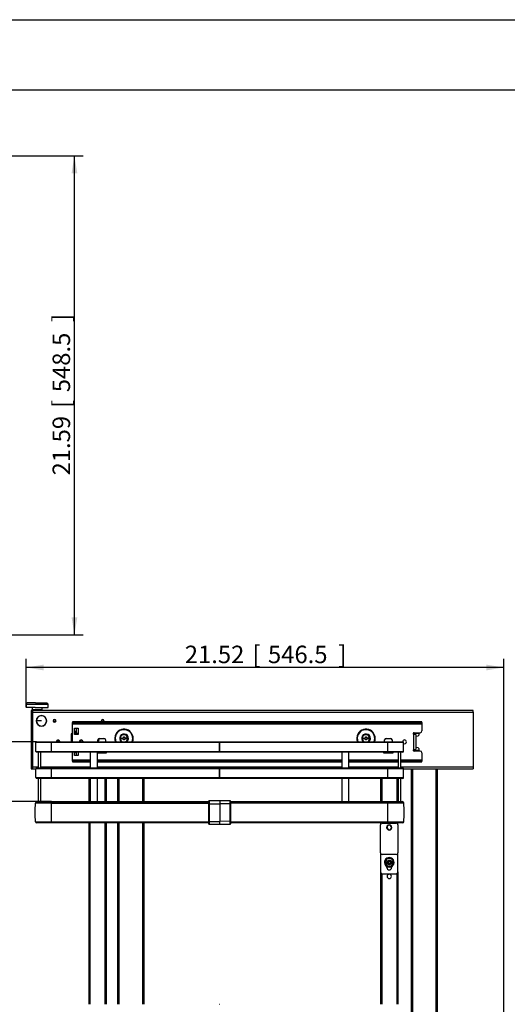
# Model space of a CAD drawing. Units: millimetres. Extents: x 143 to 2870, y 100 to 1865.
# Drawn here: x 1463 to 2021, y 737 to 1865 of the extents above; entities that cross this region are included whole.
import ezdxf
from ezdxf.enums import TextEntityAlignment as Align

# ---------------------------------------------------------------- set-up
doc = ezdxf.new("R2010")
doc.units = ezdxf.units.MM
doc.layers.add('DV3_0', color=7, linetype='Continuous')
doc.layers.add('預設設定', color=7, linetype='Continuous')
doc.styles.add('SEACAD_Arial', font='arial.ttf', dxfattribs={"width": 0.8})
doc.dimstyles.new('ISO_(mm)', dxfattribs={"dimtxt": 20, "dimasz": 20, "dimexe": 10, "dimexo": 0, "dimgap": 5, "dimtad": 1, "dimlfac": 0.03937, "dimdsep": 46, "dimtxsty": 'SEACAD_Arial', "dimblk1": '_SE_FILLED', "dimblk2": '_SE_FILLED', "dimsah": 1, "dimcen": 10, "dimadec": 0, "dimazin": 0, "dimtfac": 0.5, "dimtmove": 0, "dimatfit": 3, "dimfxl": 1, "dimarcsym": 0})

# ---------------------------------------------------------------- blocks, each defined once
blk = doc.blocks.new('標題欄框_RAS')
at = {"color": 7, "linetype": 'Continuous'}
for p, q in [((0, 176.46), (272.72, 176.46)), ((8.02, 168.44), (264.7, 168.44))]:
    blk.add_line(p, q, dxfattribs=at)
blk = doc.blocks.new('DMBLK240')
at = {"layer": '預設設定', "linetype": 'Continuous'}
for points in [[(1490.8, 1126.2), (1470.8, 1122.9), (1490.8, 1119.6)], [(1997.3, 1126.2), (1997.3, 1119.6), (2017.3, 1122.9)]]:
    blk.add_hatch(color=7, dxfattribs=at).paths.add_polyline_path(points)
at = {"layer": '預設設定', "color": 7, "linetype": 'Continuous'}
for p, q in [((1470.8, 1077.3), (1470.8, 1132.9)), ((2017.3, 679.6), (2017.3, 1132.9)), ((2017.3, 1122.9), (1470.8, 1122.9))]:
    blk.add_line(p, q, dxfattribs=at)
at = {"layer": '預設設定', "color": 7, "linetype": 'Continuous', "style": 'SEACAD_Arial'}
for s, p in [('21.52', (1652.3, 1147.9)), ('[', (1729.7, 1147.9)), ('546.5', (1747.5, 1147.9)), (']', (1828, 1147.9))]:
    blk.add_text(s, height=20, dxfattribs=at).set_placement(p, align=Align.TOP_LEFT)
blk = doc.blocks.new('_SE_FILLED')
at = {"color": 0}
blk.add_line((0, 0), (-1, 0), dxfattribs=at)
blk.add_solid([(0, 0), (-1, -0.1665), (-1, 0.1665), (0, 0)], dxfattribs=at)
blk = doc.blocks.new('DMBLK241')
at = {"layer": '預設設定', "linetype": 'Continuous'}
for points in [[(1433.8, 1017.9), (1440.5, 1017.9), (1437.1, 1037.9)], [(1433.8, 989.4), (1437.1, 969.4), (1440.5, 989.4)]]:
    blk.add_hatch(color=7, dxfattribs=at).paths.add_polyline_path(points)
at = {"layer": '預設設定', "color": 7, "linetype": 'Continuous'}
for p, q in [((1482.7, 1037.9), (1427.1, 1037.9)), ((1437.1, 1037.9), (1437.1, 969.4)), ((1499.7, 969.4), (1427.1, 969.4))]:
    blk.add_line(p, q, dxfattribs=at)
at = {"layer": '預設設定', "color": 7, "linetype": 'Continuous', "style": 'SEACAD_Arial'}
for s, p in [(']', (1412.1, 1071.9)), ('68.52', (1412.1, 991.5)), ('[', (1412.1, 973.7)), ('2.7', (1412.1, 927.5))]:
    blk.add_text(s, height=20, rotation=90, dxfattribs=at).set_placement(p, align=Align.TOP_LEFT)
blk = doc.blocks.new('DMBLK246')
at = {"layer": '預設設定', "linetype": 'Continuous'}
for points in [[(1529.3, 1688.8), (1526, 1708.8), (1522.7, 1688.8)], [(1529.3, 1180.3), (1522.7, 1180.3), (1526, 1160.3)]]:
    blk.add_hatch(color=7, dxfattribs=at).paths.add_polyline_path(points)
at = {"layer": '預設設定', "color": 7, "linetype": 'Continuous'}
for p, q in [((955.4, 1708.8), (1536, 1708.8)), ((1526, 1160.3), (1526, 1708.8)), ((953.9, 1160.3), (1536, 1160.3))]:
    blk.add_line(p, q, dxfattribs=at)
at = {"layer": '預設設定', "color": 7, "linetype": 'Continuous', "style": 'SEACAD_Arial'}
for s, p in [(']', (1501, 1518.5)), ('548.5', (1501, 1438.1)), ('[', (1501, 1420.3)), ('21.59', (1501, 1342.8))]:
    blk.add_text(s, height=20, rotation=90, dxfattribs=at).set_placement(p, align=Align.TOP_LEFT)

msp = doc.modelspace()

# ---------------------------------------------------------------- linework, layer by layer
at = {"layer": 'DV3_0', "color": 7, "linetype": 'Continuous'}
for p, q in [((1470.797, 1080.761), (1481.202, 1080.761)), ((1470.797, 1080.761), (1470.797, 1077.261)), ((1481.202, 1077.261), (1470.797, 1077.261)), ((1481.453, 1082.261), (1472.297, 1082.261)), ((1476.297, 1073.761), (1476.297, 1071.761)), ((1478.397, 1073.761), (1476.297, 1073.761)), ((1476.297, 1071.761), (1478.397, 1071.761)), ((1476.297, 1071.661), (1476.297, 1008.861)), ((1478.397, 1071.661), (1476.297, 1071.661)), ((1477.497, 1077.261), (1477.497, 1074.261)), ((1482.325, 1074.261), (1477.497, 1074.261)), ((1478.397, 1071.661), (1478.397, 1073.761)), ((1982.297, 1073.761), (1478.397, 1073.761)), ((1478.397, 1071.661), (1982.297, 1071.661)), ((1478.397, 1008.861), (1478.397, 1071.661)), ((1481.202, 1080.761), (1495.797, 1080.761)), ((1481.202, 1077.261), (1495.797, 1077.261)), ((1481.453, 1082.261), (1494.297, 1082.261)), ((1489.097, 1074.261), (1482.325, 1074.261)), ((1489.097, 1074.261), (1489.097, 1077.261)), ((1495.797, 1077.261), (1495.797, 1080.761)), ((1982.297, 1071.661), (1982.297, 1073.761)), ((1982.297, 1071.661), (1982.297, 1008.861)), ((1488.297, 1061.761), (1482.404, 1061.761)), ((1494.297, 1061.761), (1494.189, 1061.761)), ((1501.728, 1061.354), (1504.866, 1061.354)), ((1502.865, 1063.324), (1503.728, 1063.324)), ((1523.727, 1060.611), (1523.727, 1059.911)), ((1923.727, 1060.611), (1523.727, 1060.611)), ((1523.727, 1059.911), (1923.727, 1059.911)), ((1523.727, 1058.311), (1523.727, 1059.911)), ((1556.728, 1061.354), (1559.866, 1061.354)), ((1557.865, 1063.324), (1558.728, 1063.324)), ((1923.727, 1059.911), (1923.727, 1060.611)), ((1923.727, 1059.911), (1923.727, 1058.311)), ((1523.697, 1050.068), (1523.727, 1050.068)), ((1523.697, 1049.03), (1523.697, 1050.068)), ((1523.697, 1049.03), (1523.727, 1049.03)), ((1523.697, 1047.836), (1523.697, 1049.03)), ((1523.727, 1058.311), (1923.727, 1058.311)), ((1523.727, 1037.911), (1523.727, 1058.311)), ((1526.149, 1053.262), (1530.149, 1053.262)), ((1526.149, 1046.262), (1526.149, 1053.262)), ((1526.149, 1050.068), (1528.197, 1050.068)), ((1526.149, 1049.03), (1528.197, 1049.03)), ((1528.197, 1047.416), (1528.197, 1053.262)), ((1530.149, 1053.262), (1530.149, 1046.262)), ((1587.716, 1051), (1587.478, 1050.56)), ((1864.716, 1051), (1864.478, 1050.56)), ((1923.727, 1058.311), (1923.727, 1050.262)), ((1482.727, 1037.911), (1499.727, 1037.911)), ((1499.727, 1037.911), (1692.127, 1037.911)), ((1499.727, 1037.911), (1499.727, 1036.911)), ((1523.697, 1047.061), (1522.197, 1047.061)), ((1522.197, 1047.061), (1522.197, 1045.561)), ((1522.197, 1045.561), (1523.697, 1045.561)), ((1522.197, 1045.561), (1522.197, 1037.911)), ((1523.697, 1047.061), (1523.697, 1047.836)), ((1523.697, 1047.836), (1523.727, 1047.836)), ((1523.697, 1045.561), (1523.697, 1047.061)), ((1523.697, 1037.911), (1523.697, 1045.561)), ((1526.149, 1047.836), (1528.197, 1047.836)), ((1530.149, 1046.262), (1526.149, 1046.262)), ((1530.149, 1047.416), (1528.197, 1047.416)), ((1528.197, 1046.505), (1528.197, 1047.416)), ((1552.821, 1037.911), (1552.932, 1040.158)), ((1554.616, 1041.761), (1559.837, 1041.761)), ((1561.522, 1040.158), (1561.633, 1037.911)), ((1578.228, 1041.643), (1578.443, 1041.649)), ((1578.715, 1042.156), (1582.214, 1042.248)), ((1578.741, 1041.156), (1578.715, 1042.156)), ((1582.24, 1041.248), (1578.741, 1041.156)), ((1582.181, 1043.498), (1583.181, 1043.524)), ((1582.214, 1042.248), (1582.181, 1043.498)), ((1582.273, 1039.999), (1582.24, 1041.248)), ((1583.273, 1040.025), (1582.273, 1039.999)), ((1583.181, 1043.524), (1583.214, 1042.274)), ((1583.214, 1042.274), (1586.712, 1042.366)), ((1586.739, 1041.367), (1583.24, 1041.275)), ((1583.24, 1041.275), (1583.273, 1040.025)), ((1586.712, 1042.366), (1586.739, 1041.367)), ((1692.127, 1037.911), (1692.127, 1036.911)), ((1692.127, 1037.911), (1692.227, 1037.911)), ((1692.227, 1036.911), (1692.227, 1037.911)), ((1692.227, 1037.911), (1884.727, 1037.911)), ((1855.228, 1041.643), (1855.443, 1041.649)), ((1855.715, 1042.156), (1859.214, 1042.248)), ((1855.741, 1041.156), (1855.715, 1042.156)), ((1859.24, 1041.248), (1855.741, 1041.156)), ((1859.181, 1043.498), (1860.181, 1043.524)), ((1859.214, 1042.248), (1859.181, 1043.498)), ((1859.273, 1039.999), (1859.24, 1041.248)), ((1860.273, 1040.025), (1859.273, 1039.999)), ((1860.181, 1043.524), (1860.214, 1042.274)), ((1860.214, 1042.274), (1863.712, 1042.366)), ((1863.739, 1041.367), (1860.24, 1041.275)), ((1860.24, 1041.275), (1860.273, 1040.025)), ((1863.712, 1042.366), (1863.739, 1041.367)), ((1880.821, 1037.911), (1880.932, 1040.158)), ((1882.616, 1041.761), (1887.837, 1041.761)), ((1884.727, 1037.911), (1884.727, 1036.911)), ((1884.727, 1037.911), (1901.727, 1037.911)), ((1889.522, 1040.158), (1889.633, 1037.911)), ((1913.908, 1047.836), (1919.997, 1047.836)), ((1914.327, 1029.178), (1914.327, 1046.345)), ((1914.727, 1048.262), (1921.727, 1048.262)), ((1916.727, 1046.262), (1916.727, 1029.262)), ((1916.727, 1044.104), (1919.22, 1044.544)), ((1919.997, 1048.262), (1919.997, 1047.836)), ((1919.997, 1047.836), (1919.997, 1045.47)), ((1499.727, 1036.911), (1481.727, 1036.911)), ((1481.727, 1026.911), (1481.727, 1036.911)), ((1481.727, 1026.911), (1499.727, 1026.911)), ((1692.127, 1036.911), (1499.727, 1036.911)), ((1499.727, 1026.911), (1499.727, 1036.911)), ((1499.727, 1026.911), (1692.127, 1026.911)), ((1499.727, 1026.911), (1499.727, 1025.911)), ((1692.227, 1036.911), (1692.127, 1036.911)), ((1692.127, 1026.911), (1692.127, 1036.911)), ((1692.127, 1026.911), (1692.127, 1025.911)), ((1692.127, 1026.911), (1692.227, 1026.911)), ((1884.727, 1036.911), (1692.227, 1036.911)), ((1692.227, 1026.911), (1692.227, 1036.911)), ((1692.227, 1025.911), (1692.227, 1026.911)), ((1692.227, 1026.911), (1884.727, 1026.911)), ((1902.727, 1036.911), (1884.727, 1036.911)), ((1884.727, 1026.911), (1884.727, 1036.911)), ((1884.727, 1026.911), (1884.727, 1025.911)), ((1884.727, 1026.911), (1902.727, 1026.911)), ((1902.727, 1026.911), (1902.727, 1036.911)), ((1919.997, 1027.687), (1913.909, 1027.687)), ((1921.727, 1027.262), (1914.727, 1027.262)), ((1919.22, 1030.979), (1916.727, 1031.418)), ((1919.997, 1030.053), (1919.997, 1027.687)), ((1919.997, 1027.687), (1919.997, 1027.262)), ((1499.727, 1025.911), (1482.727, 1025.911)), ((1484.727, 1007.911), (1484.727, 1025.911)), ((1487.727, 1007.911), (1487.727, 1025.911)), ((1692.127, 1025.911), (1499.727, 1025.911)), ((1523.697, 1025.455), (1523.697, 1025.911)), ((1523.697, 1025.455), (1523.727, 1025.455)), ((1523.727, 1017.211), (1523.727, 1025.911)), ((1523.727, 1017.211), (1544.227, 1017.211)), ((1523.727, 1015.611), (1523.727, 1017.211)), ((1523.727, 1015.611), (1544.227, 1015.611)), ((1523.727, 1015.611), (1523.727, 1014.911)), ((1523.727, 1014.911), (1544.227, 1014.911)), ((1526.149, 1022.262), (1526.149, 1025.911)), ((1526.149, 1025.455), (1528.197, 1025.455)), ((1530.149, 1022.262), (1526.149, 1022.262)), ((1528.197, 1022.262), (1528.197, 1025.911)), ((1530.149, 1025.911), (1530.149, 1022.262)), ((1544.227, 1007.911), (1544.227, 1025.911)), ((1552.227, 1007.911), (1552.227, 1025.911)), ((1562.227, 1024.711), (1552.227, 1024.711)), ((1552.227, 1017.211), (1832.227, 1017.211)), ((1552.227, 1015.611), (1832.227, 1015.611)), ((1552.227, 1014.911), (1832.227, 1014.911)), ((1562.227, 1025.911), (1562.227, 1024.711)), ((1692.227, 1025.911), (1692.127, 1025.911)), ((1884.727, 1025.911), (1692.227, 1025.911)), ((1832.227, 1007.911), (1832.227, 1025.911)), ((1840.227, 1007.911), (1840.227, 1025.911)), ((1840.227, 1017.211), (1896.727, 1017.211)), ((1840.227, 1015.611), (1896.727, 1015.611)), ((1840.227, 1014.911), (1896.727, 1014.911)), ((1880.227, 1024.711), (1880.227, 1025.911)), ((1890.227, 1024.711), (1880.227, 1024.711)), ((1901.727, 1025.911), (1884.727, 1025.911)), ((1890.227, 1025.911), (1890.227, 1024.711)), ((1896.727, 1007.911), (1896.727, 1025.911)), ((1899.727, 1007.911), (1899.727, 1025.911)), ((1899.727, 1017.211), (1923.727, 1017.211)), ((1899.727, 1015.611), (1923.727, 1015.611)), ((1899.727, 1014.911), (1923.727, 1014.911)), ((1923.727, 1025.262), (1923.727, 1017.211)), ((1923.727, 1017.211), (1923.727, 1015.611)), ((1923.727, 1014.911), (1923.727, 1015.611)), ((1478.397, 1008.861), (1476.297, 1008.861)), ((1478.397, 1008.761), (1476.297, 1008.761)), ((1476.297, 1008.761), (1476.297, 1006.761)), ((1476.297, 1006.761), (1478.397, 1006.761)), ((1484.727, 1008.861), (1478.397, 1008.861)), ((1478.397, 1006.761), (1478.397, 1008.861)), ((1478.397, 1006.761), (1481.727, 1006.761)), ((1499.727, 1006.911), (1481.727, 1006.911)), ((1481.727, 996.911), (1481.727, 1006.911)), ((1482.727, 1007.911), (1499.727, 1007.911)), ((1544.227, 1008.861), (1487.727, 1008.861)), ((1499.727, 1007.911), (1692.127, 1007.911)), ((1499.727, 1007.911), (1499.727, 1006.911)), ((1692.127, 1006.911), (1499.727, 1006.911)), ((1499.727, 996.911), (1499.727, 1006.911)), ((1832.227, 1008.861), (1552.227, 1008.861)), ((1692.127, 1007.911), (1692.127, 1006.911)), ((1692.127, 1007.911), (1692.227, 1007.911)), ((1692.227, 1006.911), (1692.127, 1006.911)), ((1692.127, 996.911), (1692.127, 1006.911)), ((1692.227, 1006.911), (1692.227, 1007.911)), ((1692.227, 1007.911), (1884.727, 1007.911)), ((1884.727, 1006.911), (1692.227, 1006.911)), ((1692.227, 996.911), (1692.227, 1006.911)), ((1896.727, 1008.861), (1840.227, 1008.861)), ((1884.727, 1007.911), (1884.727, 1006.911)), ((1884.727, 1007.911), (1901.727, 1007.911)), ((1902.727, 1006.911), (1884.727, 1006.911)), ((1884.727, 996.911), (1884.727, 1006.911)), ((1982.297, 1008.861), (1899.727, 1008.861)), ((1902.727, 996.911), (1902.727, 1006.911)), ((1902.727, 1006.761), (1982.297, 1006.761)), ((1911.297, 1006.761), (1911.297, 681.761)), ((1912.797, 1006.761), (1912.797, 681.761)), ((1939.797, 1006.761), (1939.797, 681.761)), ((1941.297, 1006.761), (1941.297, 681.761)), ((1982.297, 1008.861), (1982.297, 1006.761)), ((1481.727, 996.911), (1499.727, 996.911)), ((1499.727, 995.911), (1482.727, 995.911)), ((1484.727, 969.391), (1484.727, 995.911)), ((1487.727, 969.391), (1487.727, 995.911)), ((1499.727, 996.911), (1692.127, 996.911)), ((1499.727, 996.911), (1499.727, 995.911)), ((1692.127, 995.911), (1499.727, 995.911)), ((1542.297, 995.911), (1542.297, 969.391)), ((1543.797, 995.911), (1543.797, 969.391)), ((1544.227, 969.391), (1544.227, 995.911)), ((1552.227, 969.391), (1552.227, 995.911)), ((1560.797, 995.911), (1560.797, 969.391)), ((1562.297, 995.911), (1562.297, 969.391)), ((1575.297, 995.911), (1575.297, 969.391)), ((1576.797, 995.911), (1576.797, 969.391)), ((1603.797, 995.911), (1603.797, 969.391)), ((1605.297, 995.911), (1605.297, 969.391)), ((1692.127, 996.911), (1692.127, 995.911)), ((1692.127, 996.911), (1692.227, 996.911)), ((1692.227, 995.911), (1692.127, 995.911)), ((1692.227, 995.911), (1692.227, 996.911)), ((1692.227, 996.911), (1884.727, 996.911)), ((1884.727, 995.911), (1692.227, 995.911)), ((1832.227, 969.391), (1832.227, 995.911)), ((1840.227, 969.391), (1840.227, 995.911)), ((1876.297, 995.911), (1876.297, 969.391)), ((1877.797, 995.911), (1877.797, 969.391)), ((1884.727, 996.911), (1884.727, 995.911)), ((1884.727, 996.911), (1902.727, 996.911)), ((1901.727, 995.911), (1884.727, 995.911)), ((1894.797, 995.911), (1894.797, 969.391)), ((1896.297, 995.911), (1896.297, 969.391)), ((1896.727, 969.391), (1896.727, 995.911)), ((1899.727, 969.391), (1899.727, 995.911)), ((1679.977, 966.825), (1679.977, 970.06)), ((1680.177, 970.26), (1680.177, 966.865)), ((1692.227, 970.26), (1680.177, 970.26)), ((1692.227, 970.26), (1692.227, 966.865)), ((1704.28, 970.092), (1692.227, 970.26)), ((1704.277, 970.26), (1692.227, 970.26)), ((1704.277, 970.26), (1704.277, 970.092)), ((1704.28, 966.831), (1704.28, 970.092)), ((1704.477, 969.892), (1704.477, 970.06)), ((1704.477, 969.892), (1704.477, 966.791)), ((1499.727, 967.691), (1481.493, 967.691)), ((1481.493, 967.561), (1481.493, 967.691)), ((1499.727, 967.561), (1481.493, 967.561)), ((1483.193, 969.391), (1499.727, 969.391)), ((1499.727, 969.391), (1499.727, 967.691)), ((1499.727, 969.391), (1679.977, 969.391)), ((1679.977, 967.691), (1499.727, 967.691)), ((1499.727, 967.561), (1499.727, 967.691)), ((1499.727, 967.561), (1679.977, 967.561)), ((1499.727, 946.351), (1499.727, 967.561)), ((1679.977, 946.796), (1679.977, 966.825)), ((1680.177, 966.865), (1680.177, 946.756)), ((1680.177, 966.865), (1692.227, 966.865)), ((1692.227, 966.865), (1692.227, 946.756)), ((1704.28, 966.831), (1692.227, 966.865)), ((1704.28, 946.79), (1704.28, 966.831)), ((1704.477, 969.391), (1884.727, 969.391)), ((1884.727, 967.691), (1704.477, 967.691)), ((1884.727, 967.561), (1704.477, 967.561)), ((1704.477, 966.791), (1704.477, 946.83)), ((1884.727, 969.391), (1884.727, 967.691)), ((1884.727, 969.391), (1901.261, 969.391)), ((1902.961, 967.691), (1884.727, 967.691)), ((1884.727, 967.561), (1884.727, 967.691)), ((1902.961, 967.561), (1884.727, 967.561)), ((1884.727, 946.351), (1884.727, 967.561)), ((1902.961, 967.561), (1902.961, 967.691)), ((1481.485, 946.351), (1499.727, 946.351)), ((1499.727, 944.981), (1482.98, 944.981)), ((1499.727, 944.981), (1499.727, 946.351)), ((1499.727, 946.351), (1679.977, 946.351)), ((1679.977, 944.981), (1499.727, 944.981)), ((1542.297, 944.981), (1542.297, 737.261)), ((1543.797, 944.981), (1543.797, 737.261)), ((1560.797, 944.981), (1560.797, 737.261)), ((1562.297, 944.981), (1562.297, 737.261)), ((1575.297, 944.981), (1575.297, 737.261)), ((1576.797, 944.981), (1576.797, 737.261)), ((1603.797, 944.981), (1603.797, 737.261)), ((1605.297, 944.981), (1605.297, 737.261)), ((1679.977, 943.56), (1679.977, 946.796)), ((1680.177, 946.756), (1680.177, 943.36)), ((1680.177, 946.756), (1692.227, 946.756)), ((1680.177, 943.36), (1692.227, 943.36)), ((1704.28, 946.79), (1692.227, 946.756)), ((1692.227, 943.36), (1692.227, 946.756)), ((1692.227, 943.36), (1704.28, 943.529)), ((1692.227, 943.36), (1704.277, 943.36)), ((1704.277, 943.529), (1704.277, 943.36)), ((1704.28, 943.529), (1704.28, 946.79)), ((1704.477, 946.83), (1704.477, 943.729)), ((1704.477, 946.351), (1884.727, 946.351)), ((1884.727, 944.981), (1704.477, 944.981)), ((1704.477, 943.56), (1704.477, 943.729)), ((1876.297, 944.981), (1876.297, 942.761)), ((1876.297, 910.761), (1876.297, 942.761)), ((1878.297, 944.761), (1894.297, 944.761)), ((1883.747, 939.761), (1883.297, 939.761)), ((1884.727, 944.981), (1884.727, 946.351)), ((1884.727, 946.351), (1902.968, 946.351)), ((1901.474, 944.981), (1884.727, 944.981)), ((1896.297, 942.761), (1896.297, 944.981)), ((1896.297, 942.761), (1896.297, 910.761)), ((1876.297, 910.761), (1876.297, 888.761)), ((1894.297, 908.761), (1878.297, 908.761)), ((1886.911, 902.048), (1885.682, 902.048)), ((1885.682, 902.048), (1885.682, 901.736)), ((1886.911, 901.736), (1886.911, 902.048)), ((1896.297, 888.761), (1896.297, 910.761)), ((1881.818, 899.761), (1883.64, 899.761)), ((1884.009, 899.761), (1883.64, 899.761)), ((1883.697, 893.761), (1883.697, 894.915)), ((1884.322, 900.376), (1884.009, 900.376)), ((1884.009, 900.376), (1884.009, 899.761)), ((1884.009, 899.761), (1884.009, 899.146)), ((1884.356, 899.146), (1884.009, 899.146)), ((1884.009, 899.146), (1884.009, 899.036)), ((1884.356, 899.046), (1884.009, 899.036)), ((1884.322, 900.376), (1885.682, 900.376)), ((1885.682, 899.146), (1884.356, 899.146)), ((1884.356, 899.146), (1884.356, 899.046)), ((1884.356, 899.046), (1885.682, 899.046)), ((1885.682, 900.376), (1885.682, 901.736)), ((1885.682, 899.046), (1885.682, 899.146)), ((1885.682, 897.787), (1885.682, 899.046)), ((1885.682, 897.787), (1885.682, 897.474)), ((1885.682, 897.474), (1886.911, 897.474)), ((1886.911, 901.736), (1886.911, 900.376)), ((1886.911, 900.376), (1888.271, 900.376)), ((1888.271, 899.146), (1886.911, 899.146)), ((1886.911, 899.146), (1886.911, 897.787)), ((1886.911, 897.474), (1886.911, 897.787)), ((1888.584, 900.376), (1888.271, 900.376)), ((1888.271, 899.146), (1888.584, 899.146)), ((1888.584, 899.146), (1888.584, 900.376)), ((1888.897, 894.915), (1888.897, 893.761)), ((1891.796, 899.761), (1891.696, 899.761)), ((1876.297, 888.761), (1876.297, 737.261)), ((1877.797, 886.825), (1877.797, 737.261)), ((1878.297, 886.761), (1894.297, 886.761)), ((1894.797, 886.825), (1894.797, 737.261)), ((1896.297, 888.761), (1896.297, 737.261)), ((1692.127, 737.261), (1692.227, 737.261))]:
    msp.add_line(p, q, dxfattribs=at)
msp.add_circle((1886.297, 899.761), 2.656, dxfattribs=at)
for centre, radius, start, end in [((1472.297, 1080.761), 1.5, 90, 180), ((1477.997, 1074.261), 0.5, 180, 270), ((1488.597, 1074.261), 0.5, 270, 0), ((1494.297, 1080.761), 1.5, 0, 90), ((1488.297, 1061.761), 6, 90, 270), ((1488.297, 1061.761), 5.893, 90, 180), ((1488.297, 1061.761), 5.893, 180, 0), ((1488.297, 1061.761), 6, 0, 90), ((1488.297, 1061.761), 5.893, 0, 90), ((1488.297, 1061.761), 6, 270, 0), ((1503.297, 1061.761), 1.621, 90, 270), ((1503.297, 1061.761), 1.621, 270, 90), ((1558.297, 1061.761), 1.621, 90, 225.189258), ((1558.297, 1061.761), 1.621, 314.810742, 90), ((1582.727, 1041.761), 10.5, 61.63101, 151.63101), ((1582.727, 1041.761), 10, 61.63101, 151.63101), ((1582.727, 1041.761), 10, 337.35626, 61.63101), ((1582.727, 1041.761), 10.5, 338.489812, 61.63101), ((1859.727, 1041.761), 10.5, 61.63101, 151.63101), ((1859.727, 1041.761), 10, 61.63101, 151.63101), ((1859.727, 1041.761), 10, 337.35626, 61.63101), ((1859.727, 1041.761), 10.5, 338.489812, 61.63101), ((1921.727, 1050.262), 2, 270, 0), ((1482.727, 1036.911), 1, 90, 180), ((1507.297, 1037.761), 2, 84.937862, 175.646155), ((1507.297, 1037.761), 1.48, 90, 174.184524), ((1507.297, 1037.761), 1.48, 5.815476, 90), ((1507.297, 1037.761), 2, 55.400388, 69.251239), ((1502.518, 1043.226), 7.041, 323.625798, 327.158379), ((1507.271, 1037.671), 1.656, 8.385805, 56.442832), ((1507.297, 1037.759), 2, 4.41357, 55.446893), ((1529.246, 1046.505), 1.049, 179.993008, 193.423092), ((1533.727, 1037.762), 2.15, 3.987273, 176.012727), ((1538.097, 1037.761), 5, 154.589591, 178.280934), ((1537.797, 1037.761), 2.3, 156.974967, 176.260665), ((1554.616, 1040.075), 1.686, 90, 177.165889), ((1558.297, 1037.761), 5.1, 128.347284, 178.314587), ((1559.837, 1040.075), 1.686, 2.834111, 90), ((1582.727, 1041.761), 10.5, 151.63101, 201.510188), ((1582.727, 1041.761), 10, 151.63101, 202.64374), ((1582.727, 1041.761), 5, 151.63101, 230.353889), ((1582.727, 1041.761), 4.5, 91.506679, 181.506679), ((1582.727, 1041.761), 4.5, 181.506679, 238.821164), ((1582.727, 1041.761), 5, 331.63101, 151.63101), ((1582.727, 1041.761), 4.286, 296.060151, 181.506679), ((1582.727, 1041.761), 4.286, 181.506679, 243.939849), ((1582.727, 1041.761), 4.5, 301.178836, 91.506679), ((1582.727, 1041.761), 5, 309.646111, 331.63101), ((1859.727, 1041.761), 10.5, 151.63101, 201.510188), ((1859.727, 1041.761), 10, 151.63101, 202.64374), ((1859.727, 1041.761), 5, 151.63101, 230.353889), ((1859.727, 1041.761), 4.5, 91.506679, 181.506679), ((1859.727, 1041.761), 4.5, 181.506679, 238.821164), ((1859.727, 1041.761), 5, 331.63101, 151.63101), ((1859.727, 1041.761), 4.286, 296.060151, 181.506679), ((1859.727, 1041.761), 4.286, 181.506679, 243.939849), ((1859.727, 1041.761), 4.5, 301.178836, 91.506679), ((1859.727, 1041.761), 5, 309.646111, 331.63101), ((1882.616, 1040.075), 1.686, 90, 177.165889), ((1887.837, 1040.075), 1.686, 2.834111, 90), ((1903.727, 1037.762), 2.15, 0, 176.012727), ((1901.727, 1036.911), 1, 0, 90), ((1903.727, 1037.762), 2.15, 242.282252, 0), ((1914.727, 1047.262), 1, 90.000014, 246.421822), ((1914.46, 1015.634), 30.712, 85.76713, 90.248368), ((1919.057, 1045.47), 0.94, 280, 0), ((1482.727, 1026.911), 1, 180, 270), ((1901.727, 1026.911), 1, 270, 0), ((1914.727, 1028.262), 1, 113.578178, 269.999986), ((1914.46, 1059.89), 30.712, 269.751632, 274.23287), ((1919.057, 1030.053), 0.94, 0, 80), ((1921.727, 1025.262), 2, 0, 90), ((1482.727, 1006.911), 1, 90, 180), ((1901.727, 1006.911), 1, 0, 90), ((1482.727, 996.911), 1, 180, 270), ((1901.727, 996.911), 1, 270, 0), ((1680.177, 970.06), 0.2, 90, 180), ((1704.277, 970.06), 0.2, 0, 90), ((1704.277, 969.892), 0.2, 0, 89.2), ((1483.193, 967.691), 1.7, 90, 180), ((1901.261, 967.691), 1.7, 0, 90), ((1482.98, 946.481), 1.5, 184.970401, 270), ((1680.177, 943.56), 0.2, 180, 270), ((1704.277, 943.56), 0.2, 270, 360), ((1704.277, 943.729), 0.2, 270.8, 0), ((1878.297, 942.761), 2, 90, 180), ((1886.297, 939.761), 9.5, 146.669087, 148.254124), ((1886.297, 939.761), 9, 144.549457, 146.251011), ((1886.297, 939.761), 3, 0.00028, 180.00028), ((1886.297, 939.761), 3, 180.00014, 0), ((1886.297, 939.761), 2.55, 0.00028, 180.00028), ((1886.297, 939.761), 2.55, 180.00014, 0), ((1886.297, 939.761), 9, 33.748989, 35.450543), ((1886.297, 939.761), 9.5, 31.745876, 33.330913), ((1894.297, 942.761), 2, 0, 90), ((1901.474, 946.481), 1.5, 270, 355.029599), ((1878.297, 910.761), 2, 180, 270), ((1886.297, 899.761), 5.5, 0.00028, 180.00028), ((1886.297, 899.761), 5.4, 0.00028, 180.00028), ((1886.297, 899.761), 4.479, 0.00028, 180.00028), ((1894.297, 910.761), 2, 270, 0), ((1886.297, 899.761), 5.5, 180.00014, 0.00014), ((1886.297, 899.761), 5.4, 180.00014, 0.00014), ((1886.297, 899.761), 4.479, 180.00014, 0.00014), ((1886.297, 893.761), 2.6, 180, 0), ((1886.297, 899.761), 2.068, 107.296806, 162.703754), ((1886.297, 899.761), 2.068, 200.223098, 252.703754), ((1886.297, 899.761), 2.068, 17.296806, 72.703754), ((1886.297, 899.761), 2.068, 287.296806, 342.703754), ((1878.297, 888.761), 2, 180, 270), ((1886.297, 883.761), 2.459, 0, 180), ((1886.297, 883.761), 2.458, 180, 0), ((1894.297, 888.761), 2, 270, 0)]:
    msp.add_arc(centre, radius, start, end, dxfattribs=at)
for centre, major_axis, start_param, end_param in [((1680.177, 966.825), (0.2, 0), 1.57079633, 3.14159265), ((1704.277, 966.791), (-0.2, 0), 3.14159048, 4.69842635), ((1680.177, 946.796), (0.2, 0), 3.14159265, 4.71238898), ((1704.277, 946.83), (-0.2, 0), 1.58475896, 3.14159112)]:
    msp.add_ellipse(centre, major_axis=major_axis, ratio=0.2010929, start_param=start_param, end_param=end_param, dxfattribs=at)
msp.add_open_spline([(1508.005, 1039.632), (1507.451, 1039.821), (1506.826, 1039.746), (1505.861, 1039.153), (1505.53, 1038.641), (1505.444, 1038.037), (1505.438, 1037.974), (1505.436, 1037.912)], degree=3, knots=[0, 0, 0, 0, 0.47285764, 0.47285764, 0.94575748, 0.94575748, 1, 1, 1, 1], dxfattribs=at)
for points in [[(1481.485, 946.351), (1480.872, 953.404), (1480.874, 960.509), (1481.493, 967.561)], [(1902.968, 946.351), (1903.581, 953.395), (1903.578, 960.518), (1902.961, 967.561)]]:
    msp.add_open_spline(points, degree=3, dxfattribs=at)

# ---------------------------------------------------------------- block references
at = {"color": 7, "xscale": 10, "yscale": 10, "zscale": 10}
msp.add_blockref('標題欄框_RAS', (142.82, 100), dxfattribs=at)

# ---------------------------------------------------------------- dimensions: what is measured, and where the dimension line sits
at = {"layer": '預設設定', "color": 7, "linetype": 'Continuous'}
for base, p1, p2, angle, picture, middle in [((1526.01, 1160.344), (953.935, 1160.344), (955.435, 1708.844), 89.843312, 'DMBLK246', (1526.01, 1434.594)), ((1437.128, 1037.911), (1499.727, 1037.911), (1499.727, 969.391), 270, 'DMBLK241', (1437.128, 1003.651))]:
    dim = msp.add_linear_dim(base=base, p1=p1, p2=p2, angle=angle, text='\\A1;<>', dimstyle='ISO_(mm)', override={"dimpost": ''}, dxfattribs=at)
    dim.commit()
    dim.dimension.update_dxf_attribs({"geometry": picture, "text_midpoint": middle, "dimtype": 161})
dim = msp.add_linear_dim(base=(1470.797, 1122.903), p1=(2017.297, 679.561), p2=(1470.797, 1077.261), text='\\A1;<>', dimstyle='ISO_(mm)', override={"dimpost": ''}, dxfattribs=at)
dim.commit()
dim.dimension.update_dxf_attribs({"geometry": 'DMBLK240', "text_midpoint": (1744.047, 1122.903), "dimtype": 160})

doc.saveas('drawing.dxf')
